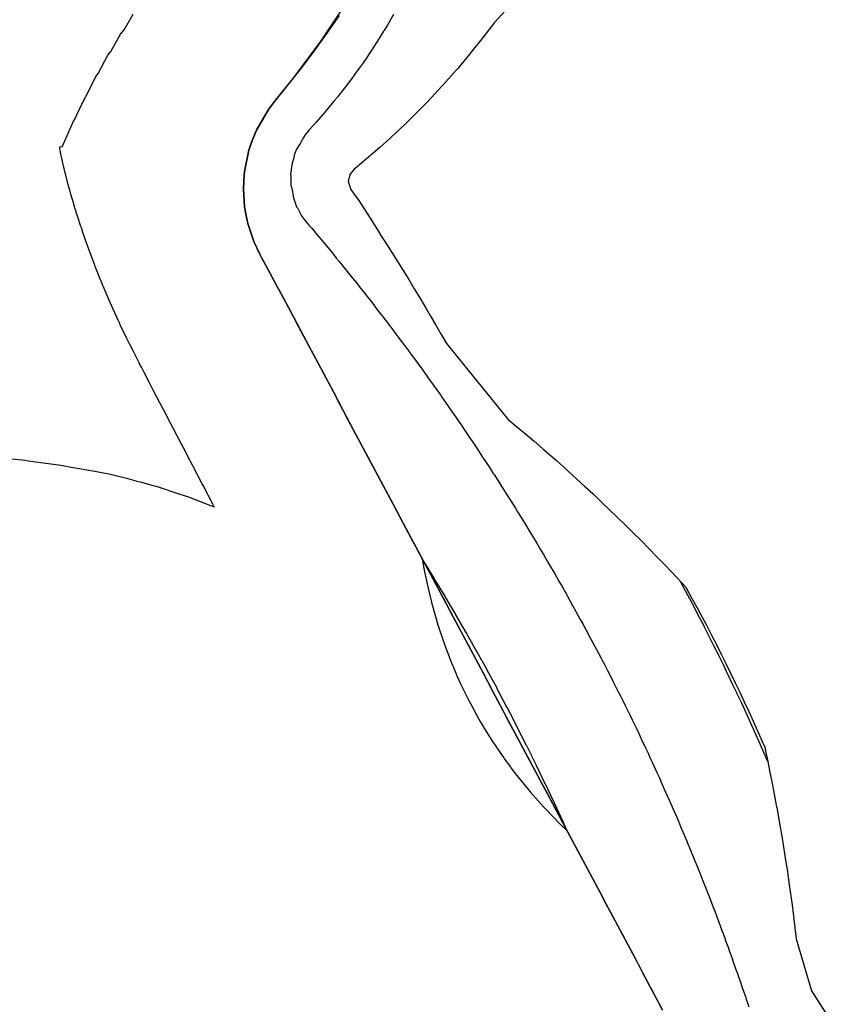
# Model space of a CAD drawing. Extents: x 2080340 to 2085376, y 13836405 to 13843046.
# Drawn here: x 2081805 to 2081882, y 13840869 to 13840961 of the extents above; entities that cross this region are included whole.
import ezdxf

# ---------------------------------------------------------------- set-up
doc = ezdxf.new("R2010")
doc.units = 0
doc.header["$MEASUREMENT"] = 0
for name, color, linetype in [('C-TOPO-BDRY', 110, 'Continuous'), ('C-TOPO-MAJR', 3, 'Continuous'), ('C-TOPO-MINR', 2, 'Continuous')]:
    doc.layers.add(name, color=color, linetype=linetype)

msp = doc.modelspace()

# ---------------------------------------------------------------- linework, layer by layer
at = {"layer": 'C-TOPO-BDRY'}
for points in [[(2081865.316, 13840868.055, 1481.789), (2081864.846, 13840868.937, 1481.804), (2081864.375, 13840869.82, 1481.819), (2081863.905, 13840870.702, 1481.833), (2081863.435, 13840871.585, 1481.847), (2081862.965, 13840872.468, 1481.86), (2081862.494, 13840873.35, 1481.873), (2081862.024, 13840874.233, 1481.885), (2081861.554, 13840875.115, 1481.897), (2081861.084, 13840875.998, 1481.909), (2081860.613, 13840876.88, 1481.92), (2081859.776, 13840878.453, 1481.939), (2081859.673, 13840878.645, 1481.941), (2081858.732, 13840880.41, 1481.96), (2081857.792, 13840882.175, 1481.977), (2081857.322, 13840883.058, 1481.985), (2081856.851, 13840883.94, 1481.992), (2081855.911, 13840885.705, 1482.005), (2081854.97, 13840887.471, 1482.017), (2081854.03, 13840889.236, 1482.027), (2081853.089, 13840891.001, 1482.035), (2081852.619, 13840891.883, 1482.038), (2081852.149, 13840892.766, 1482.041), (2081851.208, 13840894.531, 1482.045), (2081850.553, 13840895.761, 1482.047), (2081850.268, 13840896.296, 1482.048), (2081849.327, 13840898.061, 1482.048), (2081848.387, 13840899.826, 1482.047), (2081847.916, 13840900.709, 1482.046), (2081847.446, 13840901.591, 1482.044), (2081846.506, 13840903.356, 1482.039), (2081845.565, 13840905.121, 1482.032), (2081844.625, 13840906.886, 1482.024), (2081843.684, 13840908.651, 1482.013), (2081843.214, 13840909.534, 1482.008), (2081842.744, 13840910.416, 1482.001), (2081841.803, 13840912.181, 1481.987), (2081841.616, 13840912.533, 1481.984), (2081840.863, 13840913.946, 1481.971), (2081839.922, 13840915.712, 1481.954), (2081838.982, 13840917.477, 1481.934), (2081838.511, 13840918.359, 1481.923), (2081838.041, 13840919.242, 1481.913), (2081837.571, 13840920.124, 1481.901), (2081837.101, 13840921.007, 1481.889), (2081836.63, 13840921.889, 1481.877), (2081836.16, 13840922.772, 1481.864), (2081835.69, 13840923.654, 1481.851), (2081835.22, 13840924.537, 1481.837), (2081834.749, 13840925.419, 1481.823), (2081834.279, 13840926.302, 1481.809), (2081833.809, 13840927.184, 1481.794), (2081833.339, 13840928.067, 1481.778), (2081832.868, 13840928.95, 1481.762), (2081832.398, 13840929.832, 1481.746), (2081831.928, 13840930.715, 1481.729), (2081831.458, 13840931.597, 1481.712), (2081830.987, 13840932.48, 1481.694), (2081830.517, 13840933.362, 1481.675), (2081830.047, 13840934.245, 1481.657), (2081829.577, 13840935.127, 1481.638), (2081829.106, 13840936.01, 1481.618), (2081829.091, 13840936.039, 1481.617), (2081828.307, 13840937.511, 1481.586), (2081827.522, 13840938.983, 1481.555), (2081827.328, 13840939.347, 1481.547), (2081826.791, 13840940.484, 1481.524), (2081826.252, 13840942.067, 1481.496), (2081826.151, 13840942.464, 1481.49), (2081825.917, 13840943.727, 1481.472), (2081825.801, 13840945.454, 1481.452), (2081825.869, 13840946.79, 1481.439), (2081825.923, 13840947.24, 1481.435), (2081826.315, 13840949.08, 1481.424), (2081826.617, 13840949.993, 1481.421), (2081827.027, 13840950.972, 1481.418), (2081827.591, 13840951.947, 1481.419), (2081828.156, 13840952.922, 1481.42), (2081828.812, 13840953.78, 1481.424), (2081830.481, 13840955.85, 1481.434), (2081833.144, 13840959.377, 1481.44), (2081837.615, 13840966.129, 1481.41)], [(2081865.316, 13840868.055, 1481.789), (2081864.846, 13840868.937, 1481.804), (2081864.375, 13840869.82, 1481.819), (2081863.905, 13840870.702, 1481.833), (2081863.435, 13840871.585, 1481.847), (2081862.965, 13840872.468, 1481.86), (2081862.494, 13840873.35, 1481.873), (2081862.024, 13840874.233, 1481.885), (2081861.554, 13840875.115, 1481.897), (2081861.084, 13840875.998, 1481.909), (2081860.613, 13840876.88, 1481.92), (2081859.776, 13840878.453, 1481.939), (2081859.673, 13840878.645, 1481.941), (2081858.732, 13840880.41, 1481.96), (2081857.792, 13840882.175, 1481.977), (2081857.322, 13840883.058, 1481.985), (2081856.851, 13840883.94, 1481.992), (2081855.911, 13840885.705, 1482.005), (2081854.97, 13840887.471, 1482.017), (2081854.03, 13840889.236, 1482.027), (2081853.089, 13840891.001, 1482.035), (2081852.619, 13840891.883, 1482.038), (2081852.149, 13840892.766, 1482.041), (2081851.208, 13840894.531, 1482.045), (2081850.553, 13840895.761, 1482.047), (2081850.268, 13840896.296, 1482.048), (2081849.327, 13840898.061, 1482.048), (2081848.387, 13840899.826, 1482.047), (2081847.916, 13840900.709, 1482.046), (2081847.446, 13840901.591, 1482.044), (2081846.506, 13840903.356, 1482.039), (2081845.565, 13840905.121, 1482.032), (2081844.625, 13840906.886, 1482.024), (2081843.684, 13840908.651, 1482.013), (2081843.214, 13840909.534, 1482.008), (2081842.744, 13840910.416, 1482.001), (2081841.803, 13840912.181, 1481.987), (2081841.616, 13840912.533, 1481.984), (2081840.863, 13840913.946, 1481.971), (2081839.922, 13840915.712, 1481.954), (2081838.982, 13840917.477, 1481.934), (2081838.511, 13840918.359, 1481.923), (2081838.041, 13840919.242, 1481.913), (2081837.571, 13840920.124, 1481.901), (2081837.101, 13840921.007, 1481.889), (2081836.63, 13840921.889, 1481.877), (2081836.16, 13840922.772, 1481.864), (2081835.69, 13840923.654, 1481.851), (2081835.22, 13840924.537, 1481.837), (2081834.749, 13840925.419, 1481.823), (2081834.279, 13840926.302, 1481.809), (2081833.809, 13840927.184, 1481.794), (2081833.339, 13840928.067, 1481.778), (2081832.868, 13840928.95, 1481.762), (2081832.398, 13840929.832, 1481.746), (2081831.928, 13840930.715, 1481.729), (2081831.458, 13840931.597, 1481.712), (2081830.987, 13840932.48, 1481.694), (2081830.517, 13840933.362, 1481.675), (2081830.047, 13840934.245, 1481.657), (2081829.577, 13840935.127, 1481.638), (2081829.106, 13840936.01, 1481.618), (2081829.091, 13840936.039, 1481.617), (2081828.307, 13840937.511, 1481.586), (2081827.522, 13840938.983, 1481.555), (2081827.328, 13840939.347, 1481.547), (2081826.791, 13840940.484, 1481.524), (2081826.252, 13840942.067, 1481.496), (2081826.151, 13840942.464, 1481.49), (2081825.917, 13840943.727, 1481.472), (2081825.801, 13840945.454, 1481.452), (2081825.869, 13840946.79, 1481.439), (2081825.923, 13840947.24, 1481.435), (2081826.315, 13840949.08, 1481.424), (2081826.617, 13840949.993, 1481.421), (2081827.027, 13840950.972, 1481.418), (2081827.591, 13840951.947, 1481.419), (2081828.156, 13840952.922, 1481.42), (2081828.812, 13840953.78, 1481.424), (2081830.481, 13840955.85, 1481.434), (2081833.144, 13840959.377, 1481.44), (2081837.615, 13840966.129, 1481.41)], [(2081852.878, 13840964.856, 1479.959), (2081849.461, 13840961.129, 1480.124), (2081848.4, 13840959.717, 1480.156), (2081847.254, 13840958.271, 1480.188), (2081847.155, 13840958.157, 1480.191), (2081846.01, 13840956.784, 1480.222), (2081845.867, 13840956.63, 1480.225), (2081844.662, 13840955.259, 1480.256), (2081844.51, 13840955.099, 1480.26), (2081843.186, 13840953.681, 1480.292), (2081843.026, 13840953.519, 1480.295), (2081842.295, 13840952.783, 1480.312), (2081841.565, 13840952.048, 1480.329), (2081841.461, 13840951.945, 1480.331), (2081841.038, 13840951.536, 1480.34), (2081840.951, 13840951.452, 1480.342), (2081839.749, 13840950.328, 1480.368), (2081839.593, 13840950.181, 1480.371), (2081838.682, 13840949.378, 1480.389), (2081837.772, 13840948.576, 1480.408), (2081837.626, 13840948.443, 1480.411), (2081836.48, 13840947.487, 1480.432), (2081836.252, 13840947.293, 1480.437), (2081835.819, 13840946.784, 1480.448), (2081835.664, 13840946.117, 1480.463), (2081835.933, 13840945.367, 1480.473), (2081836.239, 13840944.946, 1480.479), (2081836.681, 13840944.331, 1480.487), (2081836.903, 13840943.982, 1480.492), (2081837.799, 13840942.569, 1480.511), (2081838.688, 13840941.154, 1480.53), (2081838.707, 13840941.125, 1480.53), (2081839.25, 13840940.282, 1480.542), (2081839.787, 13840939.435, 1480.553), (2081840.324, 13840938.588, 1480.564), (2081840.853, 13840937.736, 1480.576), (2081841.381, 13840936.885, 1480.587), (2081841.901, 13840936.029, 1480.599), (2081842.421, 13840935.173, 1480.61), (2081842.933, 13840934.312, 1480.622), (2081843.444, 13840933.452, 1480.633), (2081843.95, 13840932.588, 1480.645), (2081844.451, 13840931.722, 1480.656), (2081844.945, 13840930.852, 1480.668), (2081850.727, 13840923.735, 1480.603), (2081851.554, 13840923.043, 1480.572), (2081852.381, 13840922.35, 1480.542), (2081853.196, 13840921.652, 1480.512), (2081854.012, 13840920.953, 1480.481), (2081855.3, 13840919.825, 1480.434), (2081855.618, 13840919.543, 1480.422), (2081856.409, 13840918.831, 1480.392), (2081857.2, 13840918.12, 1480.363), (2081857.983, 13840917.403, 1480.334), (2081858.759, 13840916.684, 1480.305), (2081859.53, 13840915.955, 1480.277), (2081860.292, 13840915.234, 1480.249), (2081861.046, 13840914.503, 1480.221), (2081861.799, 13840913.771, 1480.193), (2081862.541, 13840913.034, 1480.165), (2081863.283, 13840912.296, 1480.138), (2081864.013, 13840911.551, 1480.111), (2081864.742, 13840910.807, 1480.084), (2081865.463, 13840910.058, 1480.058), (2081866.178, 13840909.306, 1480.031), (2081867.529, 13840907.856, 1479.981), (2081867.571, 13840907.782, 1479.981), (2081868.05, 13840906.904, 1479.98), (2081868.53, 13840906.027, 1479.978), (2081868.817, 13840905.493, 1479.978), (2081869.469, 13840904.261, 1479.976), (2081869.928, 13840903.372, 1479.975), (2081870.387, 13840902.484, 1479.974), (2081870.838, 13840901.591, 1479.974), (2081871.285, 13840900.696, 1479.973), (2081871.723, 13840899.797, 1479.973), (2081872.162, 13840898.897, 1479.972), (2081872.59, 13840897.993, 1479.972), (2081873.019, 13840897.088, 1479.972), (2081873.437, 13840896.177, 1479.972), (2081873.855, 13840895.267, 1479.972), (2081874.263, 13840894.352, 1479.972), (2081874.672, 13840893.436, 1479.973), (2081874.942, 13840892.815, 1479.973), (2081875.013, 13840892.485, 1479.98), (2081875.228, 13840891.466, 1480.001), (2081875.435, 13840890.443, 1480.022), (2081875.641, 13840889.42, 1480.044), (2081875.837, 13840888.391, 1480.065), (2081876.032, 13840887.362, 1480.087), (2081876.073, 13840887.137, 1480.092), (2081876.401, 13840885.293, 1480.131), (2081876.575, 13840884.252, 1480.153), (2081876.748, 13840883.211, 1480.176), (2081876.914, 13840882.166, 1480.198), (2081877.073, 13840881.118, 1480.221), (2081877.225, 13840880.066, 1480.244), (2081877.377, 13840879.014, 1480.267), (2081877.517, 13840877.956, 1480.29), (2081877.658, 13840876.897, 1480.314), (2081877.788, 13840875.833, 1480.337), (2081877.917, 13840874.769, 1480.361), (2081879.362, 13840869.874, 1480.38), (2081881.878, 13840865.926, 1480.257)], [(2081852.878, 13840964.856, 1479.959), (2081849.461, 13840961.129, 1480.124), (2081848.4, 13840959.717, 1480.156), (2081847.254, 13840958.271, 1480.188), (2081847.155, 13840958.157, 1480.191), (2081846.01, 13840956.784, 1480.222), (2081845.867, 13840956.63, 1480.225), (2081844.662, 13840955.259, 1480.256), (2081844.51, 13840955.099, 1480.26), (2081843.186, 13840953.681, 1480.292), (2081843.026, 13840953.519, 1480.295), (2081842.295, 13840952.783, 1480.312), (2081841.565, 13840952.048, 1480.329), (2081841.461, 13840951.945, 1480.331), (2081841.038, 13840951.536, 1480.34), (2081840.951, 13840951.452, 1480.342), (2081839.749, 13840950.328, 1480.368), (2081839.593, 13840950.181, 1480.371), (2081838.682, 13840949.378, 1480.389), (2081837.772, 13840948.576, 1480.408), (2081837.626, 13840948.443, 1480.411), (2081836.48, 13840947.487, 1480.432), (2081836.252, 13840947.293, 1480.437), (2081835.819, 13840946.784, 1480.448), (2081835.664, 13840946.117, 1480.463), (2081835.933, 13840945.367, 1480.473), (2081836.239, 13840944.946, 1480.479), (2081836.681, 13840944.331, 1480.487), (2081836.903, 13840943.982, 1480.492), (2081837.799, 13840942.569, 1480.511), (2081838.688, 13840941.154, 1480.53), (2081838.707, 13840941.125, 1480.53), (2081839.25, 13840940.282, 1480.542), (2081839.787, 13840939.435, 1480.553), (2081840.324, 13840938.588, 1480.564), (2081840.853, 13840937.736, 1480.576), (2081841.381, 13840936.885, 1480.587), (2081841.901, 13840936.029, 1480.599), (2081842.421, 13840935.173, 1480.61), (2081842.933, 13840934.312, 1480.622), (2081843.444, 13840933.452, 1480.633), (2081843.95, 13840932.588, 1480.645), (2081844.451, 13840931.722, 1480.656), (2081844.945, 13840930.852, 1480.668), (2081850.727, 13840923.735, 1480.603), (2081851.554, 13840923.043, 1480.572), (2081852.381, 13840922.35, 1480.542), (2081853.196, 13840921.652, 1480.512), (2081854.012, 13840920.953, 1480.481), (2081855.3, 13840919.825, 1480.434), (2081855.618, 13840919.543, 1480.422), (2081856.409, 13840918.831, 1480.392), (2081857.2, 13840918.12, 1480.363), (2081857.983, 13840917.403, 1480.334), (2081858.759, 13840916.684, 1480.305), (2081859.53, 13840915.955, 1480.277), (2081860.292, 13840915.234, 1480.249), (2081861.046, 13840914.503, 1480.221), (2081861.799, 13840913.771, 1480.193), (2081862.541, 13840913.034, 1480.165), (2081863.283, 13840912.296, 1480.138), (2081864.013, 13840911.551, 1480.111), (2081864.742, 13840910.807, 1480.084), (2081865.463, 13840910.058, 1480.058), (2081866.178, 13840909.306, 1480.031), (2081867.529, 13840907.856, 1479.981), (2081867.571, 13840907.782, 1479.981), (2081868.05, 13840906.904, 1479.98), (2081868.53, 13840906.027, 1479.978), (2081868.817, 13840905.493, 1479.978), (2081869.469, 13840904.261, 1479.976), (2081869.928, 13840903.372, 1479.975), (2081870.387, 13840902.484, 1479.974), (2081870.838, 13840901.591, 1479.974), (2081871.285, 13840900.696, 1479.973), (2081871.723, 13840899.797, 1479.973), (2081872.162, 13840898.897, 1479.972), (2081872.59, 13840897.993, 1479.972), (2081873.019, 13840897.088, 1479.972), (2081873.437, 13840896.177, 1479.972), (2081873.855, 13840895.267, 1479.972), (2081874.263, 13840894.352, 1479.972), (2081874.672, 13840893.436, 1479.973), (2081874.942, 13840892.815, 1479.973), (2081875.013, 13840892.485, 1479.98), (2081875.228, 13840891.466, 1480.001), (2081875.435, 13840890.443, 1480.022), (2081875.641, 13840889.42, 1480.044), (2081875.837, 13840888.391, 1480.065), (2081876.032, 13840887.362, 1480.087), (2081876.073, 13840887.137, 1480.092), (2081876.401, 13840885.293, 1480.131), (2081876.575, 13840884.252, 1480.153), (2081876.748, 13840883.211, 1480.176), (2081876.914, 13840882.166, 1480.198), (2081877.073, 13840881.118, 1480.221), (2081877.225, 13840880.066, 1480.244), (2081877.377, 13840879.014, 1480.267), (2081877.517, 13840877.956, 1480.29), (2081877.658, 13840876.897, 1480.314), (2081877.788, 13840875.833, 1480.337), (2081877.917, 13840874.769, 1480.361), (2081879.362, 13840869.874, 1480.38), (2081881.878, 13840865.926, 1480.257)], [(2081834.833, 13840961.786, 1481.436), (2081833.742, 13840960.208, 1481.44), (2081832.545, 13840958.546, 1481.44), (2081832.2, 13840958.08, 1481.44), (2081831.221, 13840956.788, 1481.438), (2081829.742, 13840954.913, 1481.431), (2081828.812, 13840953.78, 1481.424), (2081828.156, 13840952.922, 1481.42), (2081827.027, 13840950.972, 1481.418), (2081826.617, 13840949.993, 1481.421), (2081826.315, 13840949.08, 1481.424), (2081825.923, 13840947.24, 1481.435), (2081825.869, 13840946.79, 1481.439), (2081825.801, 13840945.454, 1481.452), (2081825.917, 13840943.727, 1481.472), (2081826.151, 13840942.464, 1481.49), (2081826.252, 13840942.067, 1481.496), (2081826.791, 13840940.484, 1481.524), (2081827.328, 13840939.347, 1481.547), (2081827.522, 13840938.983, 1481.555), (2081828.307, 13840937.511, 1481.586), (2081829.091, 13840936.039, 1481.617), (2081829.106, 13840936.01, 1481.618), (2081829.577, 13840935.127, 1481.638), (2081830.517, 13840933.362, 1481.675), (2081831.458, 13840931.597, 1481.712), (2081832.398, 13840929.832, 1481.746), (2081833.339, 13840928.067, 1481.778), (2081833.809, 13840927.184, 1481.794), (2081834.279, 13840926.302, 1481.809), (2081835.22, 13840924.537, 1481.837), (2081836.16, 13840922.772, 1481.864), (2081837.101, 13840921.007, 1481.889), (2081838.041, 13840919.242, 1481.913), (2081838.511, 13840918.359, 1481.923), (2081838.982, 13840917.477, 1481.934), (2081839.922, 13840915.712, 1481.954), (2081840.863, 13840913.946, 1481.971), (2081841.616, 13840912.533, 1481.984), (2081841.803, 13840912.181, 1481.987), (2081842.744, 13840910.416, 1482.001), (2081843.214, 13840909.534, 1482.008), (2081843.684, 13840908.651, 1482.013), (2081844.625, 13840906.886, 1482.024), (2081845.565, 13840905.121, 1482.032), (2081846.506, 13840903.356, 1482.039), (2081847.446, 13840901.591, 1482.044), (2081847.916, 13840900.709, 1482.046), (2081848.387, 13840899.826, 1482.047), (2081849.327, 13840898.061, 1482.048), (2081850.268, 13840896.296, 1482.048), (2081850.553, 13840895.761, 1482.047), (2081851.208, 13840894.531, 1482.045), (2081852.149, 13840892.766, 1482.041), (2081852.619, 13840891.883, 1482.038), (2081853.089, 13840891.001, 1482.035), (2081854.03, 13840889.236, 1482.027), (2081854.97, 13840887.471, 1482.017), (2081855.911, 13840885.705, 1482.005), (2081856.851, 13840883.94, 1481.992), (2081857.322, 13840883.058, 1481.985), (2081857.792, 13840882.175, 1481.977), (2081858.732, 13840880.41, 1481.96), (2081859.673, 13840878.645, 1481.941), (2081859.776, 13840878.453, 1481.939), (2081860.613, 13840876.88, 1481.92), (2081861.554, 13840875.115, 1481.897), (2081862.024, 13840874.233, 1481.885), (2081862.494, 13840873.35, 1481.873), (2081863.435, 13840871.585, 1481.847), (2081864.375, 13840869.82, 1481.819), (2081865.316, 13840868.055, 1481.789)], [(2081834.833, 13840961.786, 1481.436), (2081833.742, 13840960.208, 1481.44), (2081832.545, 13840958.546, 1481.44), (2081832.2, 13840958.08, 1481.44), (2081831.221, 13840956.788, 1481.438), (2081829.742, 13840954.913, 1481.431), (2081828.812, 13840953.78, 1481.424), (2081828.156, 13840952.922, 1481.42), (2081827.027, 13840950.972, 1481.418), (2081826.617, 13840949.993, 1481.421), (2081826.315, 13840949.08, 1481.424), (2081825.923, 13840947.24, 1481.435), (2081825.869, 13840946.79, 1481.439), (2081825.801, 13840945.454, 1481.452), (2081825.917, 13840943.727, 1481.472), (2081826.151, 13840942.464, 1481.49), (2081826.252, 13840942.067, 1481.496), (2081826.791, 13840940.484, 1481.524), (2081827.328, 13840939.347, 1481.547), (2081827.522, 13840938.983, 1481.555), (2081828.307, 13840937.511, 1481.586), (2081829.091, 13840936.039, 1481.617), (2081829.106, 13840936.01, 1481.618), (2081829.577, 13840935.127, 1481.638), (2081830.517, 13840933.362, 1481.675), (2081831.458, 13840931.597, 1481.712), (2081832.398, 13840929.832, 1481.746), (2081833.339, 13840928.067, 1481.778), (2081833.809, 13840927.184, 1481.794), (2081834.279, 13840926.302, 1481.809), (2081835.22, 13840924.537, 1481.837), (2081836.16, 13840922.772, 1481.864), (2081837.101, 13840921.007, 1481.889), (2081838.041, 13840919.242, 1481.913), (2081838.511, 13840918.359, 1481.923), (2081838.982, 13840917.477, 1481.934), (2081839.922, 13840915.712, 1481.954), (2081840.863, 13840913.946, 1481.971), (2081841.616, 13840912.533, 1481.984), (2081841.803, 13840912.181, 1481.987), (2081842.744, 13840910.416, 1482.001), (2081843.214, 13840909.534, 1482.008), (2081843.684, 13840908.651, 1482.013), (2081844.625, 13840906.886, 1482.024), (2081845.565, 13840905.121, 1482.032), (2081846.506, 13840903.356, 1482.039), (2081847.446, 13840901.591, 1482.044), (2081847.916, 13840900.709, 1482.046), (2081848.387, 13840899.826, 1482.047), (2081849.327, 13840898.061, 1482.048), (2081850.268, 13840896.296, 1482.048), (2081850.553, 13840895.761, 1482.047), (2081851.208, 13840894.531, 1482.045), (2081852.149, 13840892.766, 1482.041), (2081852.619, 13840891.883, 1482.038), (2081853.089, 13840891.001, 1482.035), (2081854.03, 13840889.236, 1482.027), (2081854.97, 13840887.471, 1482.017), (2081855.911, 13840885.705, 1482.005), (2081856.851, 13840883.94, 1481.992), (2081857.322, 13840883.058, 1481.985), (2081857.792, 13840882.175, 1481.977), (2081858.732, 13840880.41, 1481.96), (2081859.673, 13840878.645, 1481.941), (2081859.776, 13840878.453, 1481.939), (2081860.613, 13840876.88, 1481.92), (2081861.554, 13840875.115, 1481.897), (2081862.024, 13840874.233, 1481.885), (2081862.494, 13840873.35, 1481.873), (2081863.435, 13840871.585, 1481.847), (2081864.375, 13840869.82, 1481.819), (2081865.316, 13840868.055, 1481.789)]]:
    msp.add_polyline3d(points, dxfattribs=at)
at = {"layer": 'C-TOPO-MAJR', "elevation": 1480, "flags": 128}
msp.add_lwpolyline([(2081875.217, 13840891.518), (2081875.207, 13840891.54), (2081874.421, 13840893.333), (2081874.015, 13840894.235), (2081873.61, 13840895.136), (2081873.598, 13840895.161), (2081873.185, 13840896.059), (2081872.772, 13840896.956), (2081872.35, 13840897.849), (2081872.339, 13840897.874), (2081871.917, 13840898.767), (2081871.488, 13840899.656), (2081871.476, 13840899.68), (2081871.047, 13840900.569), (2081871.041, 13840900.581), (2081870.606, 13840901.467), (2081870.6, 13840901.479), (2081870.16, 13840902.363), (2081869.714, 13840903.245), (2081869.704, 13840903.266), (2081869.258, 13840904.148), (2081869.25, 13840904.163), (2081868.619, 13840905.387), (2081868.342, 13840905.919), (2081868.339, 13840905.925), (2081867.876, 13840906.8), (2081867.311, 13840907.853), (2081867.044, 13840908.359), (2081867.02, 13840908.402)], dxfattribs=at)
at = {"layer": 'C-TOPO-MINR', "flags": 128}
for points, elevation in [([(2081803.632, 13840920.023), (2081804.95, 13840919.906), (2081805.195, 13840919.87), (2081805.532, 13840919.811), (2081808.594, 13840919.414), (2081809.582, 13840919.206), (2081811.783, 13840918.847), (2081813.283, 13840918.564), (2081814.776, 13840918.176), (2081815.668, 13840917.924), (2081816.204, 13840917.804), (2081817.176, 13840917.508), (2081817.588, 13840917.408), (2081819.798, 13840916.669), (2081820.23, 13840916.55), (2081820.545, 13840916.453), (2081822.713, 13840915.607), (2081823.061, 13840915.457), (2081822.924, 13840915.719), (2081822.915, 13840915.735), (2081821.996, 13840917.49), (2081821.925, 13840917.626), (2081821.068, 13840919.262), (2081821.002, 13840919.39), (2081820.605, 13840920.149), (2081820.521, 13840920.308), (2081820.141, 13840921.035), (2081819.931, 13840921.437), (2081819.216, 13840922.808), (2081818.929, 13840923.358), (2081818.291, 13840924.581), (2081817.922, 13840925.288), (2081817.366, 13840926.355), (2081816.911, 13840927.229), (2081816.443, 13840928.129), (2081816.183, 13840928.629), (2081815.982, 13840929.016), (2081815.973, 13840929.034), (2081815.966, 13840929.046), (2081815.396, 13840930.167), (2081815.061, 13840930.826), (2081814.783, 13840931.404), (2081814.195, 13840932.625), (2081814.139, 13840932.745), (2081813.988, 13840933.072), (2081813.838, 13840933.405), (2081813.37, 13840934.443), (2081813.222, 13840934.788), (2081812.585, 13840936.278), (2081812.562, 13840936.336), (2081812.401, 13840936.727), (2081812.341, 13840936.877), (2081811.842, 13840938.13), (2081811.803, 13840938.233), (2081811.263, 13840939.672), (2081811.141, 13840939.998), (2081810.897, 13840940.695), (2081810.646, 13840941.412), (2081810.625, 13840941.475), (2081810.531, 13840941.752), (2081810.487, 13840941.883), (2081809.926, 13840943.646), (2081809.882, 13840943.784), (2081809.72, 13840944.331), (2081809.607, 13840944.713), (2081809.544, 13840944.936), (2081809.436, 13840945.314), (2081809.329, 13840945.699), (2081809.061, 13840946.728), (2081808.978, 13840947.061), (2081808.835, 13840947.63), (2081808.812, 13840947.727), (2081808.781, 13840947.858), (2081808.715, 13840948.16), (2081808.649, 13840948.463), (2081808.622, 13840948.591), (2081808.602, 13840948.687), (2081808.553, 13840948.968), (2081808.513, 13840949.198), (2081808.512, 13840949.253), (2081808.509, 13840949.382), (2081808.706, 13840949.432), (2081808.751, 13840949.444), (2081808.852, 13840949.68), (2081808.857, 13840949.688), (2081809.802, 13840951.82), (2081809.885, 13840951.951), (2081810.573, 13840953.422), (2081810.671, 13840953.566), (2081810.929, 13840954.099), (2081810.971, 13840954.158), (2081811.893, 13840956.011), (2081812.111, 13840956.306), (2081813.022, 13840958.039), (2081813.305, 13840958.395), (2081814.204, 13840960.016), (2081814.55, 13840960.424), (2081815.411, 13840961.898)], 1481), ([(2081839.95, 13840961.857), (2081839.412, 13840960.917), (2081839.065, 13840960.352), (2081839.019, 13840960.285), (2081838.419, 13840959.308), (2081838.015, 13840958.699), (2081837.359, 13840957.709), (2081837.309, 13840957.638), (2081837.077, 13840957.313), (2081836.714, 13840956.805), (2081836.478, 13840956.475), (2081836.443, 13840956.429), (2081836.302, 13840956.24), (2081835.945, 13840955.74), (2081835.916, 13840955.702), (2081835.707, 13840955.424), (2081835.297, 13840954.899), (2081834.709, 13840954.146), (2081834.656, 13840954.077), (2081834.335, 13840953.695), (2081833.889, 13840953.161), (2081833.564, 13840952.774), (2081833.511, 13840952.709), (2081833.07, 13840952.182), (2081832.646, 13840951.712), (2081832.09, 13840951.09), (2081832.009, 13840950.992), (2081831.616, 13840950.516), (2081831.469, 13840950.268), (2081831.145, 13840949.717), (2081830.819, 13840949.166), (2081830.597, 13840948.605), (2081830.562, 13840948.374), (2081830.411, 13840947.854), (2081830.255, 13840946.817), (2081830.268, 13840946.736), (2081830.258, 13840946.486), (2081830.288, 13840945.755), (2081830.356, 13840945.493), (2081830.525, 13840944.581), (2081830.737, 13840943.941), (2081830.819, 13840943.746), (2081830.887, 13840943.647), (2081831.287, 13840942.897), (2081831.648, 13840942.392), (2081831.832, 13840942.186), (2081831.957, 13840942.03), (2081832.244, 13840941.742), (2081832.735, 13840941.129), (2081833.482, 13840940.268), (2081833.949, 13840939.682), (2081834.538, 13840938.942), (2081834.548, 13840938.931), (2081834.56, 13840938.916), (2081834.833, 13840938.581), (2081835.204, 13840938.126), (2081835.466, 13840937.799), (2081835.841, 13840937.332), (2081836.095, 13840937.016), (2081836.479, 13840936.539), (2081836.721, 13840936.231), (2081837.108, 13840935.741), (2081837.343, 13840935.443), (2081837.737, 13840934.943), (2081837.962, 13840934.653), (2081838.358, 13840934.141), (2081838.576, 13840933.86), (2081838.98, 13840933.339), (2081839.187, 13840933.066), (2081839.593, 13840932.533), (2081839.793, 13840932.269), (2081840.206, 13840931.726), (2081840.398, 13840931.47), (2081840.813, 13840930.917), (2081840.997, 13840930.669), (2081841.416, 13840930.105), (2081841.592, 13840929.865), (2081842.013, 13840929.29), (2081842.183, 13840929.058), (2081842.61, 13840928.475), (2081842.771, 13840928.251), (2081843.199, 13840927.655), (2081843.354, 13840927.44), (2081843.788, 13840926.836), (2081843.935, 13840926.628), (2081844.369, 13840926.013), (2081844.51, 13840925.812), (2081844.949, 13840925.189), (2081844.973, 13840925.154), (2081845.107, 13840924.962), (2081845.237, 13840924.773), (2081845.365, 13840924.586), (2081845.816, 13840923.933), (2081845.952, 13840923.732), (2081846.393, 13840923.094), (2081846.677, 13840922.666), (2081847.126, 13840922.007), (2081847.551, 13840921.377), (2081847.865, 13840920.895), (2081848.286, 13840920.262), (2081848.689, 13840919.656), (2081848.961, 13840919.231), (2081849.355, 13840918.627), (2081849.425, 13840918.517), (2081849.806, 13840917.931), (2081850.166, 13840917.357), (2081850.763, 13840916.425), (2081850.95, 13840916.121), (2081851.095, 13840915.893), (2081851.445, 13840915.334), (2081851.64, 13840915.015), (2081851.984, 13840914.465), (2081852.377, 13840913.811), (2081852.718, 13840913.258), (2081853.045, 13840912.723), (2081853.452, 13840912.033), (2081853.777, 13840911.492), (2081854.088, 13840910.974), (2081854.506, 13840910.249), (2081854.814, 13840909.726), (2081855.113, 13840909.218), (2081855.541, 13840908.46), (2081855.835, 13840907.95), (2081856.121, 13840907.454), (2081856.34, 13840907.06), (2081856.617, 13840906.569), (2081856.838, 13840906.167), (2081857.111, 13840905.683), (2081857.554, 13840904.864), (2081857.824, 13840904.378), (2081858.084, 13840903.905), (2081858.533, 13840903.055), (2081859.276, 13840901.67), (2081859.513, 13840901.222), (2081859.652, 13840900.957), (2081859.794, 13840900.685), (2081860.117, 13840900.058), (2081860.432, 13840899.446), (2081860.66, 13840898.995), (2081861.108, 13840898.11), (2081861.335, 13840897.661), (2081861.559, 13840897.21), (2081861.78, 13840896.765), (2081862.002, 13840896.313), (2081862.222, 13840895.867), (2081862.44, 13840895.415), (2081862.875, 13840894.515), (2081863.092, 13840894.064), (2081863.306, 13840893.612), (2081863.734, 13840892.704), (2081863.946, 13840892.253), (2081864.155, 13840891.801), (2081864.363, 13840891.348), (2081864.785, 13840890.434), (2081864.988, 13840889.982), (2081865.191, 13840889.529), (2081865.601, 13840888.595), (2081866.008, 13840887.69), (2081866.211, 13840887.216), (2081866.411, 13840886.764), (2081866.615, 13840886.285), (2081866.811, 13840885.836), (2081867.013, 13840885.352), (2081867.22, 13840884.856), (2081867.598, 13840883.973), (2081867.642, 13840883.866), (2081868.005, 13840882.973), (2081868.369, 13840882.101), (2081868.569, 13840881.596), (2081868.608, 13840881.502), (2081868.812, 13840880.986), (2081869.123, 13840880.219), (2081869.323, 13840879.705), (2081869.493, 13840879.275), (2081869.693, 13840878.755), (2081869.861, 13840878.329), (2081870.059, 13840877.802), (2081870.223, 13840877.379), (2081870.423, 13840876.848), (2081870.583, 13840876.428), (2081870.78, 13840875.89), (2081870.936, 13840875.474), (2081871.135, 13840874.931), (2081871.289, 13840874.519), (2081871.485, 13840873.968), (2081871.634, 13840873.559), (2081871.832, 13840873.003), (2081871.979, 13840872.599), (2081872.225, 13840871.887), (2081872.366, 13840871.49), (2081872.51, 13840871.085), (2081872.649, 13840870.682), (2081872.791, 13840870.27), (2081872.973, 13840869.73), (2081873.116, 13840869.315), (2081873.199, 13840869.067), (2081873.341, 13840868.643), (2081873.435, 13840868.36)], 1481), ([(2081856.295, 13840884.985), (2081855.964, 13840885.721), (2081855.961, 13840885.726), (2081855.96, 13840885.729), (2081855.959, 13840885.731), (2081855.128, 13840887.536), (2081855.125, 13840887.543), (2081855.121, 13840887.551), (2081855.118, 13840887.558), (2081854.272, 13840889.35), (2081854.267, 13840889.362), (2081854.261, 13840889.374), (2081853.404, 13840891.149), (2081853.396, 13840891.164), (2081852.963, 13840892.046), (2081852.955, 13840892.062), (2081852.519, 13840892.94), (2081852.51, 13840892.958), (2081852.501, 13840892.976), (2081851.617, 13840894.724), (2081851.607, 13840894.743), (2081850.983, 13840895.954), (2081850.968, 13840895.982), (2081850.962, 13840895.995), (2081850.688, 13840896.52), (2081850.677, 13840896.54), (2081850.644, 13840896.603), (2081849.73, 13840898.33), (2081849.718, 13840898.352), (2081849.706, 13840898.374), (2081848.778, 13840900.089), (2081848.766, 13840900.111), (2081848.297, 13840900.965), (2081848.285, 13840900.986), (2081847.811, 13840901.838), (2081847.799, 13840901.859), (2081847.787, 13840901.88), (2081846.829, 13840903.576), (2081846.818, 13840903.596), (2081846.806, 13840903.615), (2081845.832, 13840905.305), (2081845.822, 13840905.321), (2081845.812, 13840905.338), (2081844.82, 13840907.022), (2081844.813, 13840907.034), (2081844.805, 13840907.047), (2081843.794, 13840908.728), (2081843.789, 13840908.735), (2081843.275, 13840909.577), (2081843.273, 13840909.581), (2081843.272, 13840909.583), (2081842.753, 13840910.423), (2081842.752, 13840910.424), (2081842.665, 13840910.563)], 1482), ([(2081842.665, 13840910.563), (2081842.691, 13840910.397), (2081842.692, 13840910.389), (2081842.693, 13840910.385), (2081842.883, 13840909.357), (2081843.084, 13840908.383), (2081843.093, 13840908.336), (2081843.537, 13840906.489), (2081843.575, 13840906.327), (2081843.624, 13840906.158), (2081844.138, 13840904.361), (2081844.696, 13840902.695), (2081844.782, 13840902.438), (2081845.397, 13840900.843), (2081845.507, 13840900.558), (2081845.568, 13840900.414), (2081845.9, 13840899.634), (2081845.966, 13840899.487), (2081846.312, 13840898.721), (2081847.05, 13840897.229), (2081847.199, 13840896.927), (2081848.004, 13840895.469), (2081848.166, 13840895.176), (2081848.424, 13840894.74), (2081848.475, 13840894.654), (2081848.597, 13840894.459), (2081849.215, 13840893.468), (2081850.179, 13840892.046), (2081850.344, 13840891.804), (2081850.428, 13840891.688), (2081850.938, 13840890.988), (2081851.02, 13840890.881), (2081851.554, 13840890.182), (2081852.719, 13840888.757), (2081852.844, 13840888.604), (2081854.131, 13840887.164), (2081854.216, 13840887.069), (2081854.3, 13840886.983), (2081855.669, 13840885.577), (2081856.295, 13840884.985)], 1482)]:
    msp.add_lwpolyline(points, dxfattribs=dict(at, elevation=elevation))

doc.saveas('drawing.dxf')
